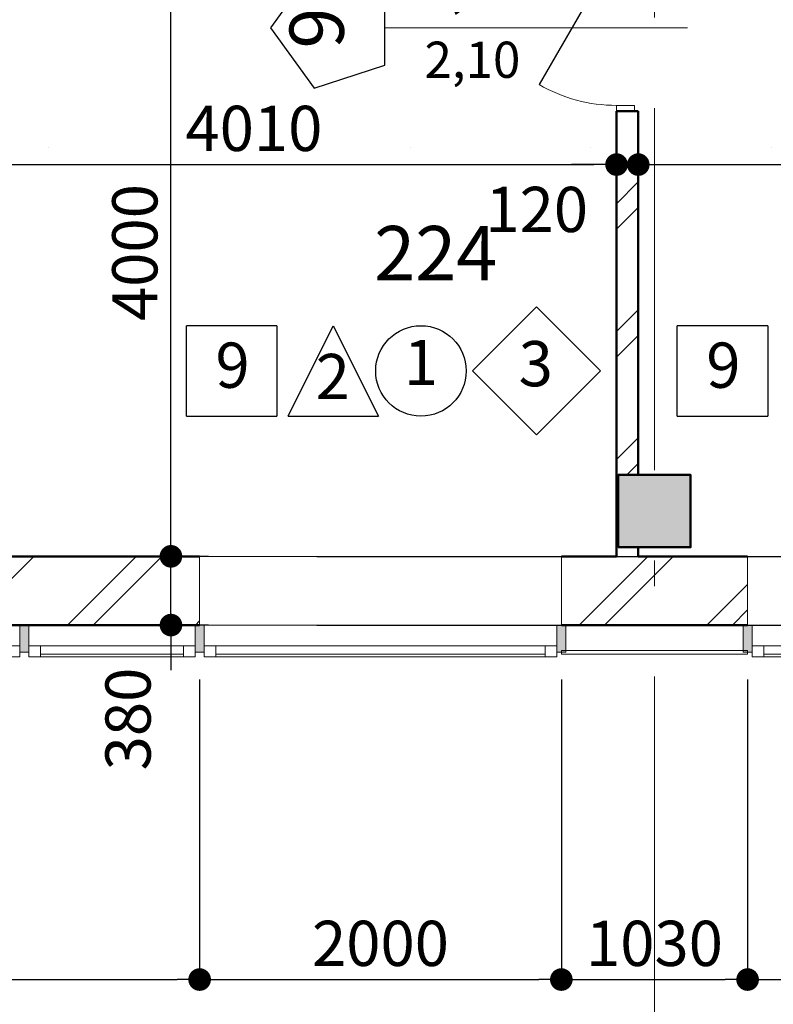
# Model space of a CAD drawing. Extents: x 85744 to 206791, y -46234 to 37866.
# Drawn here: x 173491 to 177658, y -17704 to -12262 of the extents above; entities that cross this region are included whole.
import ezdxf

# ---------------------------------------------------------------- set-up
doc = ezdxf.new("R2010")
doc.units = 0
doc.header["$MEASUREMENT"] = 0
doc.linetypes.add('Wipeout_Contour', pattern=[1000, 0, -1000])
doc.linetypes.add('Штрихштриховая', pattern=[3141.111112, 2000, -500, 141.111112, -500])
for name, color, linetype in [('Двери ArchiCAD', 7, 'Continuous'), ('Колонны', 7, 'Continuous'), ('Маркеры двери', 7, 'Continuous'), ('Междуэтажные перекрытия', 7, 'Continuous'), ('Наружные стены', 7, 'Continuous'), ('Огражд.  лестн.', 7, 'Continuous'), ('Размерные цепочки', 7, 'Continuous'), ('РАЗРЕЗЫ ОСН', 7, 'Continuous')]:
    doc.layers.add(name, color=color, linetype=linetype)
for name, color, linetype, lineweight in [('Двери ArchiCAD_Ном_пера__10', 7, 'Continuous', 25), ('Двери ArchiCAD_Ном_пера__23', 7, 'Continuous', 20), ('Двери ArchiCAD_Ном_пера__4', 7, 'Continuous', 50), ('Двери ArchiCAD_Ном_пера__91', 255, 'Continuous', 20), ('Колонны_Ном_пера__15', 7, 'Continuous', 20), ('Колонны_Ном_пера__2', 7, 'Continuous', 25), ('Колонны_Ном_пера__5', 7, 'Continuous', 50), ('Маркеры двери_Ном_пера__2', 7, 'Continuous', 25), ('Маркеры двери_Ном_пера__21', 7, 'Continuous', 20), ('Маркеры двери_Ном_пера__7', 7, 'Continuous', 20), ('Междуэтажные перекрытия_Ном_пера__91', 255, 'Continuous', 20), ('Наружные стены_Ном_пера__145', 251, 'Continuous', 15), ('Наружные стены_Ном_пера__2', 7, 'Continuous', 25), ('Наружные стены_Ном_пера__4', 7, 'Continuous', 50), ('Наружные стены_Ном_пера__44', 7, 'Continuous', 20), ('Наружные стены_Ном_пера__45', 7, 'Continuous', 20), ('Наружные стены_Ном_пера__5', 7, 'Continuous', 50), ('Огражд.  лестн._Ном_пера__1', 7, 'Continuous', 20), ('Огражд.  лестн._Ном_пера__234', 7, 'Continuous', 18), ('Огражд.  лестн._Ном_пера__27', 7, 'Continuous', 20), ('Окна ArchiCAD_Ном_пера__23', 7, 'Continuous', 20), ('Окна ArchiCAD_Ном_пера__234', 7, 'Continuous', 18), ('Окна ArchiCAD_Ном_пера__33', 7, 'Continuous', 20), ('Окна ArchiCAD_Ном_пера__83', 7, 'Continuous', 20), ('РАЗРЕЗЫ ОСН_Ном_пера__255', 255, 'Continuous', 35), ('Тексты_Ном_пера__221', 7, 'Continuous', 35), ('Тексты_Ном_пера__88', 7, 'Continuous', 20)]:
    doc.layers.add(name, color=color, linetype=linetype, lineweight=lineweight)
doc.styles.add('Arial', font='ARIAL.TTF')
doc.styles.add('ROMANS', font='ROMANS.shx')
doc.styles.add('СГЕНЕРИР_СТИЛЬ_1', font='romans.shx')
doc.dimstyles.new('A-COTAS 100', dxfattribs={"dimtxt": 250, "dimasz": 125, "dimexe": 0.18, "dimexo": 300, "dimgap": 75, "dimtad": 1, "dimdec": 0, "dimzin": 0, "dimdsep": 46, "dimtxsty": 'ROMANS', "dimblk": 'DOT', "dimcen": 0.9, "dimclrd": 256, "dimclre": 256, "dimclrt": 256, "dimadec": 0, "dimazin": 0, "dimtfac": 1, "dimtdec": 0, "dimtmove": 2, "dimatfit": 3, "dimldrblk": 'DOT', "dimfxl": 1, "dimtolj": 1, "dimtzin": 0, "dimarcsym": 0})
pattern_1 = [(45, (0, 0), (-353.5534, 353.5534), []), (45, (-70.7, 70.7), (-353.5534, 353.5534), [])]

# ---------------------------------------------------------------- blocks, each defined once
blk = doc.blocks.new('Линия_589', base_point=(-50713.7, -13350))
at = {"layer": 'Наружные стены_Ном_пера__145', "linetype": 'Штрихштриховая'}
blk.add_line((-50263.7, -13350), (62972.8, -13350), dxfattribs=at)
blk = doc.blocks.new('Плоскость сечения_8', base_point=(58624, -11092.6))
at = {"layer": 'РАЗРЕЗЫ ОСН_Ном_пера__255', "linetype": 'Wipeout_Contour'}
blk.add_line((58624, -11092.6), (-28237.9, -11092.6), dxfattribs=at)
blk = doc.blocks.new('Перекрытие_1', base_point=(55242.4, -6750))
at = {"layer": 'Междуэтажные перекрытия_Ном_пера__91', "linetype": 'Continuous', "flags": 128}
blk.add_lwpolyline([(55242.4, -6750), (52953.3, -6750), (52953.3, -4150), (55242.4, -4150), (55242.4, -3600), (-23261.1, -3600), (-23261.1, -10612.4), (-17846.7, -10630), (-17846.7, -13730), (49748.3, -13730), (49793.3, -10630), (55242.4, -10650.7)], close=True, dxfattribs=at)
blk = doc.blocks.new('Оконный проем_4')
at = {"layer": 'Окна ArchiCAD_Ном_пера__33', "linetype": 'Continuous'}
for p, q in [((-1000, 0), (-1000, 120)), ((-1000, 120), (1000, 120)), ((1000, 0), (1000, 120)), ((-1000, 0), (-1000, -260)), ((1000, 0), (1000, -260)), ((-1000, -260), (1000, -260))]:
    blk.add_line(p, q, dxfattribs=at)
blk = doc.blocks.new('Стена_166', base_point=(27686.5, -13350))
at = {"layer": 'Наружные стены_Ном_пера__44', "linetype": 'Continuous'}
h = blk.add_hatch(dxfattribs=at)
h.set_pattern_fill('DOUBLE_1_4', color=256, style=0, pattern_type=2)
h.set_pattern_definition(pattern_1)
h.paths.add_polyline_path([(34458.3, -13730), (34458.3, -13350), (30458.3, -13350), (30458.3, -13730)], flags=0)
h = blk.add_hatch(dxfattribs=at)
h.set_pattern_fill('DOUBLE_1_4', color=256, style=0, pattern_type=2)
h.set_pattern_definition(pattern_1)
h.paths.add_polyline_path([(37488.3, -13730), (37488.3, -13350), (36458.3, -13350), (36458.3, -13730)], flags=0)
at = {"layer": 'Наружные стены_Ном_пера__5', "linetype": 'Continuous'}
for p, q in [((34458.3, -13350), (32753.2, -13350)), ((36763.7, -13350), (36458.3, -13350)), ((37488.3, -13350), (36883.7, -13350)), ((30458.3, -13730), (34458.3, -13730)), ((36458.3, -13730), (37488.3, -13730))]:
    blk.add_line(p, q, dxfattribs=at)
at = {"layer": 'Окна ArchiCAD_Ном_пера__33', "linetype": 'Continuous', "xscale": -1, "rotation": 180}
for p in [(35458.3, -13610), (38488.3, -13610)]:
    blk.add_blockref('Оконный проем_4', p, dxfattribs=at)
blk = doc.blocks.new('Дверь металлическая 1 11_12')
at = {"layer": 'Двери ArchiCAD_Ном_пера__10', "linetype": 'Continuous'}
blk.add_line((428, 0), (-313.3, 428), dxfattribs=at)
at = {"layer": 'Двери ArchiCAD_Ном_пера__23', "linetype": 'Continuous'}
for p, q in [((-428, 0), (-460, 0)), ((-460, 0), (-460, -100)), ((-428, -100), (-428, 0)), ((460, 0), (428, 0)), ((428, 0), (428, -100)), ((460, -100), (460, 0)), ((-460, -100), (-428, -100)), ((428, -100), (460, -100))]:
    blk.add_line(p, q, dxfattribs=at)
at = {"layer": 'Двери ArchiCAD_Ном_пера__4', "linetype": 'Continuous'}
for p, q in [((-460, 0), (-460, -100)), ((460, 0), (460, -100))]:
    blk.add_line(p, q, dxfattribs=at)
at = {"layer": 'Двери ArchiCAD_Ном_пера__91', "linetype": 'Continuous'}
blk.add_arc((428, 0), 856, 150, 180, dxfattribs=at)
blk = doc.blocks.new('Маркер двери 12_22')
at = {"layer": 'Маркеры двери_Ном_пера__2', "linetype": 'Continuous'}
for p, q in [((0, 1914.4), (-332.9, 1672.5)), ((332.9, 1672.5), (0, 1914.4)), ((-332.9, 1672.5), (-205.7, 1281.2)), ((205.7, 1281.2), (332.9, 1672.5)), ((-205.7, 1281.2), (205.7, 1281.2))]:
    blk.add_line(p, q, dxfattribs=at)
at = {"layer": 'Маркеры двери_Ном_пера__21', "linetype": 'Continuous'}
blk.add_line((0, 1281.2), (0, -392.7), dxfattribs=at)
at = {"layer": 'Маркеры двери_Ном_пера__7', "linetype": 'Continuous', "insert": (-113.8, 1414.4), "char_height": 300, "attachment_point": 7, "style": 'СГЕНЕРИР_СТИЛЬ_1'}
blk.add_mtext('{9}', dxfattribs=at)
at = {"layer": 'Маркеры двери_Ном_пера__7', "linetype": 'Continuous', "char_height": 200, "attachment_point": 7, "rotation": 270, "style": 'СГЕНЕРИР_СТИЛЬ_1'}
for s, insert in [('{2,10}', (-338.1, 1062.1)), ('{0,92}', (61.9, 1062.1))]:
    blk.add_mtext(s, dxfattribs=dict(at, insert=insert))
blk = doc.blocks.new('Стена_190', base_point=(36823.7, -13350))
at = {"layer": 'Наружные стены_Ном_пера__45', "linetype": 'Continuous'}
h = blk.add_hatch(dxfattribs=at)
h.set_pattern_fill('DOUBLE_1_4', color=256, style=0, pattern_type=2)
h.set_pattern_definition(pattern_1)
h.paths.add_polyline_path([(36763.7, -9350), (36763.7, -9970), (36883.7, -9970), (36883.7, -9350)], flags=0)
h = blk.add_hatch(dxfattribs=at)
h.set_pattern_fill('DOUBLE_1_4', color=256, style=0, pattern_type=2)
h.set_pattern_definition(pattern_1)
h.paths.add_polyline_path([(36763.7, -10890), (36763.7, -12900), (36883.7, -12900), (36883.7, -10890)], flags=0)
h = blk.add_hatch(dxfattribs=at)
h.set_pattern_fill('DOUBLE_1_4', color=256, style=0, pattern_type=2)
h.set_pattern_definition(pattern_1)
h.paths.add_polyline_path([(36763.7, -13300), (36773.3, -13300), (36773.3, -12900), (36763.7, -12900)], flags=0)
h = blk.add_hatch(dxfattribs=at)
h.set_pattern_fill('DOUBLE_1_4', color=256, style=0, pattern_type=2)
h.set_pattern_definition(pattern_1)
h.paths.add_polyline_path([(36883.7, -13300), (36763.7, -13300), (36763.7, -13350), (36883.7, -13350)], flags=0)
at = {"layer": 'Наружные стены_Ном_пера__4', "linetype": 'Continuous'}
for p, q in [((36763.7, -9350), (36763.7, -9970)), ((36883.7, -9970), (36883.7, -9350)), ((36763.7, -9970), (36883.7, -9970)), ((36763.7, -10890), (36883.7, -10890)), ((36763.7, -10890), (36763.7, -13350)), ((36883.7, -12900), (36883.7, -10890)), ((36883.7, -13350), (36883.7, -13300))]:
    blk.add_line(p, q, dxfattribs=at)
at = {"layer": 'Двери ArchiCAD', "linetype": 'Continuous', "rotation": 90}
blk.add_blockref('Дверь металлическая 1 11_12', (36763.7, -10430), dxfattribs=at)
at = {"layer": 'Маркеры двери', "rotation": 90}
blk.add_blockref('Маркер двери 12_22', (36763.7, -10430), dxfattribs=at)
blk = doc.blocks.new('Колонна_395', base_point=(36973.3, -13100))
at = {"layer": 'Колонны_Ном_пера__15', "linetype": 'Continuous'}
blk.add_hatch(color=256, dxfattribs=at).paths.add_polyline_path([(36773.3, -13300), (37173.3, -13300), (37173.3, -12900), (36773.3, -12900)], flags=0)
at = {"layer": 'Колонны_Ном_пера__5', "linetype": 'Continuous', "flags": 128}
blk.add_lwpolyline([(36773.3, -13300), (37173.3, -13300), (37173.3, -12900), (36773.3, -12900)], close=True, dxfattribs=at)
blk = doc.blocks.new('Колонна_303', base_point=(36973.3, -13100))
at = {"layer": 'Колонны_Ном_пера__2', "linetype": 'Continuous', "flags": 128}
blk.add_lwpolyline([(36773.3, -13300), (37173.3, -13300), (37173.3, -12900), (36773.3, -12900)], close=True, dxfattribs=at)
blk = doc.blocks.new('Линия_42644', base_point=(36973.3, -22746.4))
at = {"layer": 'Наружные стены_Ном_пера__145', "linetype": 'Штрихштриховая'}
blk.add_line((36973.3, -22296.4), (36973.3, 36791.6), dxfattribs=at)
blk = doc.blocks.new('_Dot')
at = {"color": 0, "linetype": 'ByBlock', "lineweight": -2}
blk.add_line((-0.5, 0), (-1, 0), dxfattribs=at)
at = {"color": 0, "linetype": 'ByBlock', "const_width": 0.5}
blk.add_lwpolyline([(-0.25, 0, 1), (0.25, 0, 1)], format="xyb", close=True, dxfattribs=at)
blk = doc.blocks.new('*D619')
at = {"layer": 'DEFPOINTS', "color": 0, "linetype": 'Continuous'}
for p in [(174834.8, -15227.9), (185052, -15227.9), (174834.8, -15607.9)]:
    blk.add_point(p, dxfattribs=at)
at = {"layer": 'Размерные цепочки', "linetype": 'Continuous', "lineweight": -2}
for p, q in [((185052, -15102.9), (185052, -14977.9)), ((175134.8, -15227.9), (185052.2, -15227.9)), ((185052, -15607.9), (185052, -15227.9)), ((175134.8, -15607.9), (185052.2, -15607.9)), ((185052, -15732.9), (185052, -15857.9))]:
    blk.add_line(p, q, dxfattribs=at)
at = {"layer": 'Размерные цепочки', "linetype": 'Continuous', "lineweight": -2, "xscale": 125, "yscale": 125, "zscale": 125}
for p, rotation in [((185052, -15227.9), 270), ((185052, -15607.9), 90)]:
    blk.add_blockref('_Dot', p, dxfattribs=dict(at, rotation=rotation))
at = {"layer": 'Размерные цепочки', "linetype": 'Continuous', "insert": (184890.5, -16143), "char_height": 250, "attachment_point": 5, "rotation": 90, "style": 'ROMANS'}
blk.add_mtext('\\A1;380', dxfattribs=at)
blk = doc.blocks.new('*D620')
at = {"layer": 'DEFPOINTS', "color": 0, "linetype": 'Continuous'}
for p in [(185052, -13437.9), (187866, -13437.9), (174834.8, -15227.9)]:
    blk.add_point(p, dxfattribs=at)
at = {"layer": 'Размерные цепочки', "linetype": 'Continuous', "lineweight": -2}
for p, q in [((187566, -13437.9), (185051.8, -13437.9)), ((185052, -15102.9), (185052, -13562.9)), ((175134.8, -15227.9), (185052.2, -15227.9))]:
    blk.add_line(p, q, dxfattribs=at)
at = {"layer": 'Размерные цепочки', "linetype": 'Continuous', "lineweight": -2, "xscale": 125, "yscale": 125, "zscale": 125}
for p, rotation in [((185052, -13437.9), 90), ((185052, -15227.9), 270)]:
    blk.add_blockref('_Dot', p, dxfattribs=dict(at, rotation=rotation))
at = {"layer": 'Размерные цепочки', "linetype": 'Continuous', "insert": (184852, -14332.9), "char_height": 250, "attachment_point": 5, "rotation": 90, "style": 'ROMANS'}
blk.add_mtext('\\A1;1790', dxfattribs=at)
blk = doc.blocks.new('*D660')
at = {"layer": 'DEFPOINTS', "color": 0, "linetype": 'Continuous'}
for p in [(170486, -15607.9), (174486, -15607.9), (174486, -17566.8)]:
    blk.add_point(p, dxfattribs=at)
at = {"layer": 'Размерные цепочки', "linetype": 'Continuous', "lineweight": -2}
for p, q in [((170486, -15907.9), (170486, -17567)), ((174486, -15907.9), (174486, -17567)), ((170611, -17566.8), (174361, -17566.8))]:
    blk.add_line(p, q, dxfattribs=at)
at = {"layer": 'Размерные цепочки', "linetype": 'Continuous', "lineweight": -2, "xscale": 125, "yscale": 125, "zscale": 125, "rotation": 180}
blk.add_blockref('_Dot', (170486, -17566.8), dxfattribs=at)
at = {"layer": 'Размерные цепочки', "linetype": 'Continuous', "lineweight": -2, "xscale": 125, "yscale": 125, "zscale": 125}
blk.add_blockref('_Dot', (174486, -17566.8), dxfattribs=at)
at = {"layer": 'Размерные цепочки', "linetype": 'Continuous', "insert": (172486, -17366.8), "char_height": 250, "attachment_point": 5, "style": 'ROMANS'}
blk.add_mtext('\\A1;4000', dxfattribs=at)
blk = doc.blocks.new('*D661')
at = {"layer": 'DEFPOINTS', "color": 0, "linetype": 'Continuous'}
for p in [(174486, -15607.9), (176486, -15607.9), (176486, -17566.8)]:
    blk.add_point(p, dxfattribs=at)
at = {"layer": 'Размерные цепочки', "linetype": 'Continuous', "lineweight": -2}
for p, q in [((174486, -15907.9), (174486, -17567)), ((176486, -15907.9), (176486, -17567)), ((174611, -17566.8), (176361, -17566.8))]:
    blk.add_line(p, q, dxfattribs=at)
at = {"layer": 'Размерные цепочки', "linetype": 'Continuous', "lineweight": -2, "xscale": 125, "yscale": 125, "zscale": 125, "rotation": 180}
blk.add_blockref('_Dot', (174486, -17566.8), dxfattribs=at)
at = {"layer": 'Размерные цепочки', "linetype": 'Continuous', "lineweight": -2, "xscale": 125, "yscale": 125, "zscale": 125}
blk.add_blockref('_Dot', (176486, -17566.8), dxfattribs=at)
at = {"layer": 'Размерные цепочки', "linetype": 'Continuous', "insert": (175486, -17366.8), "char_height": 250, "attachment_point": 5, "style": 'ROMANS'}
blk.add_mtext('\\A1;2000', dxfattribs=at)
blk = doc.blocks.new('*D662')
at = {"layer": 'DEFPOINTS', "color": 0, "linetype": 'Continuous'}
for p in [(176486, -15607.9), (177516, -15607.9), (177516, -17566.8)]:
    blk.add_point(p, dxfattribs=at)
at = {"layer": 'Размерные цепочки', "linetype": 'Continuous', "lineweight": -2}
for p, q in [((176486, -15907.9), (176486, -17567)), ((177516, -15907.9), (177516, -17567)), ((176611, -17566.8), (177391, -17566.8))]:
    blk.add_line(p, q, dxfattribs=at)
at = {"layer": 'Размерные цепочки', "linetype": 'Continuous', "lineweight": -2, "xscale": 125, "yscale": 125, "zscale": 125, "rotation": 180}
blk.add_blockref('_Dot', (176486, -17566.8), dxfattribs=at)
at = {"layer": 'Размерные цепочки', "linetype": 'Continuous', "lineweight": -2, "xscale": 125, "yscale": 125, "zscale": 125}
blk.add_blockref('_Dot', (177516, -17566.8), dxfattribs=at)
at = {"layer": 'Размерные цепочки', "linetype": 'Continuous', "insert": (177001, -17366.8), "char_height": 250, "attachment_point": 5, "style": 'ROMANS'}
blk.add_mtext('\\A1;1030', dxfattribs=at)
blk = doc.blocks.new('*D663')
at = {"layer": 'DEFPOINTS', "color": 0, "linetype": 'Continuous'}
for p in [(177516, -15607.9), (179516, -15607.9), (179516, -17566.8)]:
    blk.add_point(p, dxfattribs=at)
at = {"layer": 'Размерные цепочки', "linetype": 'Continuous', "lineweight": -2}
for p, q in [((177516, -15907.9), (177516, -17567)), ((179516, -15907.9), (179516, -17567)), ((177641, -17566.8), (179391, -17566.8))]:
    blk.add_line(p, q, dxfattribs=at)
at = {"layer": 'Размерные цепочки', "linetype": 'Continuous', "lineweight": -2, "xscale": 125, "yscale": 125, "zscale": 125, "rotation": 180}
blk.add_blockref('_Dot', (177516, -17566.8), dxfattribs=at)
at = {"layer": 'Размерные цепочки', "linetype": 'Continuous', "lineweight": -2, "xscale": 125, "yscale": 125, "zscale": 125}
blk.add_blockref('_Dot', (179516, -17566.8), dxfattribs=at)
at = {"layer": 'Размерные цепочки', "linetype": 'Continuous', "insert": (178516, -17366.8), "char_height": 250, "attachment_point": 5, "style": 'ROMANS'}
blk.add_mtext('\\A1;2000', dxfattribs=at)
blk = doc.blocks.new('*D684')
at = {"layer": 'DEFPOINTS', "color": 0, "linetype": 'Continuous'}
for p in [(174327.5, -15227.9), (174834.8, -15227.9), (174834.8, -15607.9)]:
    blk.add_point(p, dxfattribs=at)
at = {"layer": 'Размерные цепочки', "linetype": 'Continuous', "lineweight": -2}
for p, q in [((174327.5, -15102.9), (174327.5, -14977.9)), ((174534.8, -15227.9), (174327.4, -15227.9)), ((174327.5, -15607.9), (174327.5, -15227.9)), ((174534.8, -15607.9), (174327.4, -15607.9)), ((174327.5, -15732.9), (174327.5, -15857.9))]:
    blk.add_line(p, q, dxfattribs=at)
at = {"layer": 'Размерные цепочки', "linetype": 'Continuous', "lineweight": -2, "xscale": 125, "yscale": 125, "zscale": 125}
for p, rotation in [((174327.5, -15227.9), 270), ((174327.5, -15607.9), 90)]:
    blk.add_blockref('_Dot', p, dxfattribs=dict(at, rotation=rotation))
at = {"layer": 'Размерные цепочки', "linetype": 'Continuous', "insert": (174089.9, -16127), "char_height": 250, "attachment_point": 5, "rotation": 90, "style": 'ROMANS'}
blk.add_mtext('\\A1;380', dxfattribs=at)
blk = doc.blocks.new('*D685')
at = {"layer": 'DEFPOINTS', "color": 0, "linetype": 'Continuous'}
for p in [(174327.5, -11227.9), (181270.9, -11227.9), (174834.8, -15227.9)]:
    blk.add_point(p, dxfattribs=at)
at = {"layer": 'Размерные цепочки', "linetype": 'Continuous', "lineweight": -2}
for p, q in [((180970.9, -11227.9), (174327.4, -11227.9)), ((174327.5, -15102.9), (174327.5, -11352.9)), ((174534.8, -15227.9), (174327.4, -15227.9))]:
    blk.add_line(p, q, dxfattribs=at)
at = {"layer": 'Размерные цепочки', "linetype": 'Continuous', "lineweight": -2, "xscale": 125, "yscale": 125, "zscale": 125}
for p, rotation in [((174327.5, -11227.9), 90), ((174327.5, -15227.9), 270)]:
    blk.add_blockref('_Dot', p, dxfattribs=dict(at, rotation=rotation))
at = {"layer": 'Размерные цепочки', "linetype": 'Continuous', "insert": (174127.5, -13549.1), "char_height": 250, "attachment_point": 5, "rotation": 90, "style": 'ROMANS'}
blk.add_mtext('\\A1;4000', dxfattribs=at)
blk = doc.blocks.new('*D749')
at = {"layer": 'DEFPOINTS', "color": 0, "linetype": 'Continuous'}
for p in [(176791.4, -13062.9), (172780.9, -13227.9), (176791.4, -13227.9)]:
    blk.add_point(p, dxfattribs=at)
at = {"layer": 'Размерные цепочки', "linetype": 'Continuous', "lineweight": -2}
for p, q in [((172780.9, -12927.9), (172780.9, -13062.7)), ((176791.4, -12927.9), (176791.4, -13062.7)), ((172905.9, -13062.9), (176666.4, -13062.9))]:
    blk.add_line(p, q, dxfattribs=at)
at = {"layer": 'Размерные цепочки', "linetype": 'Continuous', "lineweight": -2, "xscale": 125, "yscale": 125, "zscale": 125, "rotation": 180}
blk.add_blockref('_Dot', (172780.9, -13062.9), dxfattribs=at)
at = {"layer": 'Размерные цепочки', "linetype": 'Continuous', "lineweight": -2, "xscale": 125, "yscale": 125, "zscale": 125}
blk.add_blockref('_Dot', (176791.4, -13062.9), dxfattribs=at)
at = {"layer": 'Размерные цепочки', "linetype": 'Continuous', "insert": (174786.2, -12862.9), "char_height": 250, "attachment_point": 5, "style": 'ROMANS'}
blk.add_mtext('\\A1;4010', dxfattribs=at)
blk = doc.blocks.new('*D750')
at = {"layer": 'DEFPOINTS', "color": 0, "linetype": 'Continuous'}
for p in [(176911.4, -13062.9), (176791.4, -13227.9), (176911.4, -13227.9)]:
    blk.add_point(p, dxfattribs=at)
at = {"layer": 'Размерные цепочки', "linetype": 'Continuous', "lineweight": -2}
for p, q in [((176791.4, -12927.9), (176791.4, -13062.7)), ((176911.4, -12927.9), (176911.4, -13062.7)), ((176666.4, -13062.9), (176541.4, -13062.9)), ((176791.4, -13062.9), (176911.4, -13062.9)), ((177036.4, -13062.9), (177161.4, -13062.9))]:
    blk.add_line(p, q, dxfattribs=at)
at = {"layer": 'Размерные цепочки', "linetype": 'Continuous', "lineweight": -2, "xscale": 125, "yscale": 125, "zscale": 125}
blk.add_blockref('_Dot', (176791.4, -13062.9), dxfattribs=at)
at = {"layer": 'Размерные цепочки', "linetype": 'Continuous', "lineweight": -2, "xscale": 125, "yscale": 125, "zscale": 125, "rotation": 180}
blk.add_blockref('_Dot', (176911.4, -13062.9), dxfattribs=at)
at = {"layer": 'Размерные цепочки', "linetype": 'Continuous', "insert": (176349.9, -13310.7), "char_height": 250, "attachment_point": 5, "style": 'ROMANS'}
blk.add_mtext('\\A1;120', dxfattribs=at)
blk = doc.blocks.new('*D751')
at = {"layer": 'DEFPOINTS', "color": 0, "linetype": 'Continuous'}
for p in [(179601.1, -13062.9), (176911.4, -13227.9), (179601.1, -13227.9)]:
    blk.add_point(p, dxfattribs=at)
at = {"layer": 'Размерные цепочки', "linetype": 'Continuous', "lineweight": -2}
for p, q in [((176911.4, -12927.9), (176911.4, -13062.7)), ((179601.1, -12927.9), (179601.1, -13062.7)), ((177036.4, -13062.9), (179476.1, -13062.9))]:
    blk.add_line(p, q, dxfattribs=at)
at = {"layer": 'Размерные цепочки', "linetype": 'Continuous', "lineweight": -2, "xscale": 125, "yscale": 125, "zscale": 125, "rotation": 180}
blk.add_blockref('_Dot', (176911.4, -13062.9), dxfattribs=at)
at = {"layer": 'Размерные цепочки', "linetype": 'Continuous', "lineweight": -2, "xscale": 125, "yscale": 125, "zscale": 125}
blk.add_blockref('_Dot', (179601.1, -13062.9), dxfattribs=at)
at = {"layer": 'Размерные цепочки', "linetype": 'Continuous', "insert": (178256.2, -12862.9), "char_height": 250, "attachment_point": 5, "style": 'ROMANS'}
blk.add_mtext('\\A1;2690', dxfattribs=at)
blk = doc.blocks.new('Перегородка_1')
at = {"layer": 'Огражд.  лестн._Ном_пера__1', "linetype": 'Continuous'}
for points in [[(33513.3, -13880), (33463.3, -13880), (33463.3, -13730), (33513.3, -13730)], [(34483.3, -13880), (34433.3, -13880), (34433.3, -13730), (34483.3, -13730)], [(36483.3, -13880), (36433.3, -13880), (36433.3, -13730), (36483.3, -13730)], [(37513.3, -13880), (37463.3, -13880), (37463.3, -13730), (37513.3, -13730)]]:
    blk.add_hatch(color=256, dxfattribs=at).paths.add_polyline_path(points, flags=0)
at = {"layer": 'Огражд.  лестн._Ном_пера__234', "linetype": 'Continuous'}
for p, q in [((37488.3, -13870), (36458.3, -13870)), ((36458.3, -13870), (36458.3, -13890)), ((37488.3, -13890), (37488.3, -13870)), ((36458.3, -13890), (37488.3, -13890))]:
    blk.add_line(p, q, dxfattribs=at)
at = {"layer": 'Огражд.  лестн._Ном_пера__27', "linetype": 'Continuous'}
for p, q in [((33463.3, -13880), (33463.3, -13730)), ((33463.3, -13730), (33513.3, -13730)), ((33513.3, -13730), (33513.3, -13880)), ((34433.3, -13880), (34433.3, -13730)), ((34433.3, -13730), (34483.3, -13730)), ((34483.3, -13730), (34483.3, -13880)), ((36433.3, -13880), (36433.3, -13730)), ((36433.3, -13730), (36483.3, -13730)), ((36483.3, -13730), (36483.3, -13880)), ((37463.3, -13880), (37463.3, -13730)), ((37463.3, -13730), (37513.3, -13730)), ((37513.3, -13730), (37513.3, -13880)), ((33513.3, -13880), (33463.3, -13880)), ((34483.3, -13880), (34433.3, -13880)), ((36483.3, -13880), (36433.3, -13880)), ((37513.3, -13880), (37463.3, -13880))]:
    blk.add_line(p, q, dxfattribs=at)
at = {"layer": 'Окна ArchiCAD_Ном_пера__23', "linetype": 'Continuous'}
for p, q in [((33398.3, -13845), (33463.3, -13845)), ((33463.3, -13845), (33463.3, -13905)), ((33513.3, -13845), (33578.3, -13845)), ((33513.3, -13905), (33513.3, -13845)), ((33578.3, -13845), (33578.3, -13905)), ((34368.3, -13905), (34368.3, -13845)), ((34368.3, -13845), (34433.3, -13845)), ((34433.3, -13845), (34433.3, -13905)), ((34483.3, -13845), (34548.3, -13845)), ((34483.3, -13905), (34483.3, -13845)), ((34548.3, -13845), (34548.3, -13905)), ((36368.3, -13905), (36368.3, -13845)), ((36368.3, -13845), (36433.3, -13845)), ((36433.3, -13845), (36433.3, -13905)), ((37513.3, -13845), (37578.3, -13845)), ((37513.3, -13905), (37513.3, -13845)), ((37578.3, -13845), (37578.3, -13905)), ((33463.3, -13905), (33398.3, -13905)), ((33578.3, -13905), (33513.3, -13905)), ((34433.3, -13905), (34368.3, -13905)), ((34548.3, -13905), (34483.3, -13905)), ((36433.3, -13905), (36368.3, -13905)), ((37578.3, -13905), (37513.3, -13905))]:
    blk.add_line(p, q, dxfattribs=at)
at = {"layer": 'Окна ArchiCAD_Ном_пера__234', "linetype": 'Continuous'}
for p, q in [((33578.3, -13890), (34368.3, -13890)), ((34548.3, -13890), (36368.3, -13890)), ((37578.3, -13890), (39398.3, -13890))]:
    blk.add_line(p, q, dxfattribs=at)
at = {"layer": 'Окна ArchiCAD_Ном_пера__83', "linetype": 'Continuous'}
for p, q in [((33578.3, -13845), (34368.3, -13845)), ((34548.3, -13845), (36368.3, -13845)), ((37578.3, -13845), (39398.3, -13845)), ((34368.3, -13905), (33578.3, -13905)), ((36368.3, -13905), (34548.3, -13905)), ((39398.3, -13905), (37578.3, -13905))]:
    blk.add_line(p, q, dxfattribs=at)

msp = doc.modelspace()

# ---------------------------------------------------------------- linework, layer by layer
at = {"layer": 'Наружные стены_Ном_пера__2', "linetype": 'Continuous'}
for p, q in [((176348.3, -13849.7), (175994.7, -14203.2)), ((176348.3, -13849.7), (176701.8, -14203.2)), ((174413.4, -14453.2), (174413.4, -13953.2)), ((174913.4, -13953.2), (174413.4, -13953.2)), ((174913.4, -13953.2), (174913.4, -14453.2)), ((174975, -14453.2), (175225, -13953.2)), ((175225, -13953.2), (175475, -14453.2)), ((177127.3, -14453.2), (177127.3, -13953.2)), ((177627.3, -13953.2), (177127.3, -13953.2)), ((177627.3, -13953.2), (177627.3, -14453.2)), ((176348.3, -14556.8), (175994.7, -14203.2)), ((176348.3, -14556.8), (176701.8, -14203.2)), ((174413.4, -14453.2), (174913.4, -14453.2)), ((174975, -14453.2), (175475, -14453.2)), ((177127.3, -14453.2), (177627.3, -14453.2))]:
    msp.add_line(p, q, dxfattribs=at)
msp.add_circle((175709.7, -14203.2), 250, dxfattribs=at)

# ---------------------------------------------------------------- block references
at = {"layer": 'Колонны'}
for name in ['Колонна_395', 'Колонна_303']:
    msp.add_blockref(name, (177001, -14977.9), dxfattribs=at)
at = {"layer": 'Междуэтажные перекрытия', "linetype": 'Continuous'}
msp.add_blockref('Перекрытие_1', (195270, -8627.9), dxfattribs=at)
at = {"layer": 'Наружные стены', "linetype": 'Штрихштриховая'}
for name, p in [('Линия_42644', (177001, -24624.3)), ('Линия_589', (89314, -15227.9))]:
    msp.add_blockref(name, p, dxfattribs=at)
at = {"layer": 'Наружные стены'}
for name, p in [('Стена_190', (176851.4, -15227.9)), ('Стена_166', (167714.2, -15227.9))]:
    msp.add_blockref(name, p, dxfattribs=at)
at = {"layer": 'Огражд.  лестн.', "linetype": 'Continuous'}
msp.add_blockref('Перегородка_1', (140027.7, -1877.9), dxfattribs=at)
at = {"layer": 'РАЗРЕЗЫ ОСН'}
msp.add_blockref('Плоскость сечения_8', (198651.7, -12970.5), dxfattribs=at)

# ---------------------------------------------------------------- texts
at = {"layer": 'Тексты_Ном_пера__221', "linetype": 'Continuous', "char_height": 250, "attachment_point": 4, "style": 'ROMANS'}
for s, insert in [('{1}', (175614.9, -14189)), ('{3}', (176250, -14195.5)), ('{9}', (174573.4, -14203.9)), ('{9}', (177287.4, -14203.9)), ('{2}', (175127.5, -14266.6))]:
    msp.add_mtext(s, dxfattribs=dict(at, insert=insert))
at = {"layer": 'Тексты_Ном_пера__88', "linetype": 'Continuous', "insert": (175450.9, -13591.1), "char_height": 300, "attachment_point": 4, "style": 'Arial'}
msp.add_mtext('{224}', dxfattribs=at)

# ---------------------------------------------------------------- dimensions: what is measured, and where the dimension line sits
at = {"layer": 'Размерные цепочки', "linetype": 'Continuous'}
for base, p1, p2, picture, middle in [((174327.5, -11227.9), (174834.8, -15227.9), (181270.9, -11227.9), '*D685', (174127.5, -13549.1)), ((174327.5, -15227.9), (174834.8, -15607.9), (174834.8, -15227.9), '*D684', (174089.9, -16127)), ((185052, -15227.9), (174834.8, -15607.9), (174834.8, -15227.9), '*D619', (184890.5, -16143))]:
    dim = msp.add_linear_dim(base=base, p1=p1, p2=p2, angle=90, dimstyle='A-COTAS 100', dxfattribs=at)
    dim.commit()
    dim.dimension.update_dxf_attribs({"geometry": picture, "text_midpoint": middle, "dimtype": 160})
for base, p1, p2, picture, middle in [((176791.3963, -13062.8806), (172780.9086, -13227.8895), (176791.3963, -13227.8895), '*D749', (174786.1525, -12862.8806)), ((179601.1, -13062.9), (176911.4, -13227.9), (179601.1, -13227.9), '*D751', (178256.2, -12862.9)), ((174486, -17566.8), (170486, -15607.9), (174486, -15607.9), '*D660', (172486, -17366.8)), ((176486, -17566.8), (174486, -15607.9), (176486, -15607.9), '*D661', (175486, -17366.8)), ((177516, -17566.8), (176486, -15607.9), (177516, -15607.9), '*D662', (177001, -17366.8)), ((179516, -17566.8), (177516, -15607.9), (179516, -15607.9), '*D663', (178516, -17366.8))]:
    dim = msp.add_linear_dim(base=base, p1=p1, p2=p2, dimstyle='A-COTAS 100', dxfattribs=at)
    dim.commit()
    dim.dimension.update_dxf_attribs({"geometry": picture, "text_midpoint": middle})
dim = msp.add_linear_dim(base=(176911.4, -13062.9), p1=(176791.4, -13227.9), p2=(176911.4, -13227.9), dimstyle='A-COTAS 100', dxfattribs=at)
dim.commit()
dim.dimension.update_dxf_attribs({"geometry": '*D750', "text_midpoint": (176349.9, -13310.7), "dimtype": 160})
dim = msp.add_linear_dim(base=(185052, -13437.9), p1=(174834.8, -15227.9), p2=(187866, -13437.9), angle=90, dimstyle='A-COTAS 100', dxfattribs=at)
dim.commit()
dim.dimension.update_dxf_attribs({"geometry": '*D620', "text_midpoint": (184852, -14332.9)})

doc.saveas('drawing.dxf')
